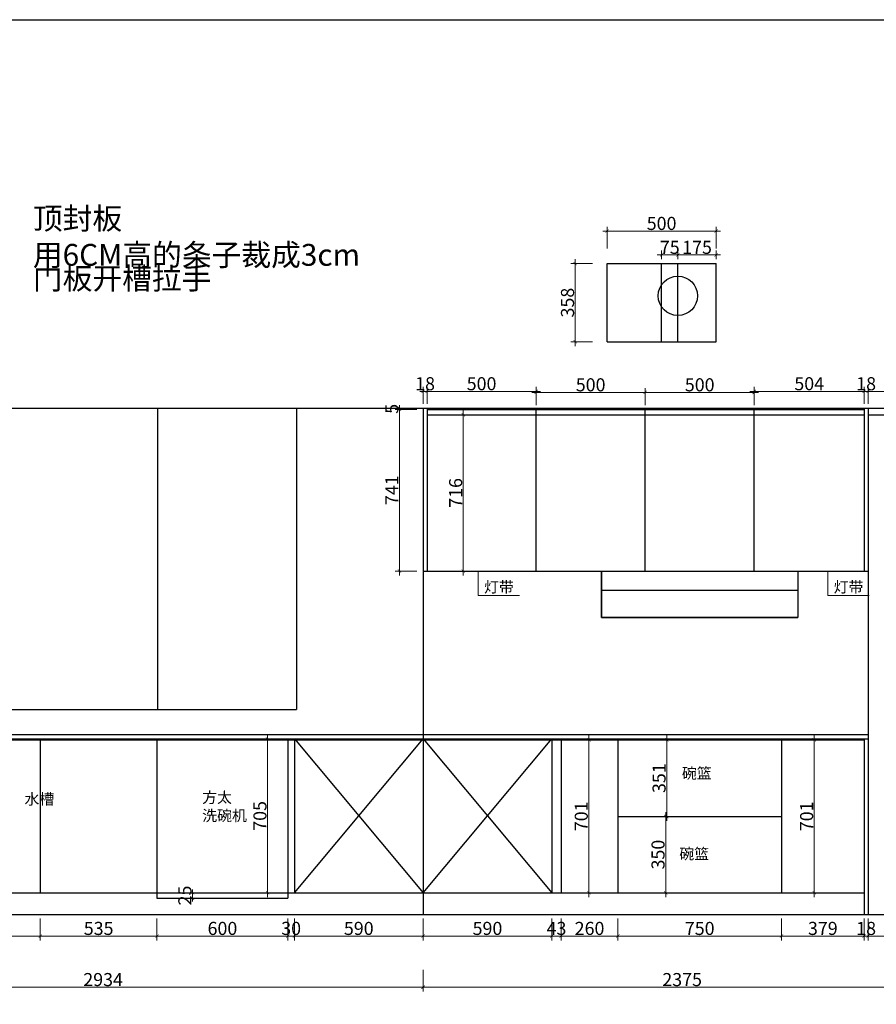
# Model space of a CAD drawing. Units: millimetres. Extents: x 251315 to 266974, y 6914 to 15334.
# Drawn here: x 260673 to 264600, y 10820 to 15334 of the extents above; entities that cross this region are included whole.
import ezdxf

# ---------------------------------------------------------------- set-up
doc = ezdxf.new("R2010")
doc.units = ezdxf.units.MM
doc.header["$LTSCALE"] = 15
doc.linetypes.add('DASH', pattern=[0.35, 0.25, -0.1])
doc.styles.add('-宋体', font='txt', dxfattribs={"width": 0.8})
doc.styles.add('宋体', font='txt', dxfattribs={"height": 2.6})
doc.dimstyles.new('标准40标注', dxfattribs={"dimtxt": 60, "dimasz": 15, "dimexe": 20, "dimexo": 20, "dimgap": 5, "dimtad": 3, "dimdec": 0, "dimdsep": 46, "dimtxsty": '-宋体', "dimblk": 'ARCHTICK', "dimcen": 30, "dimdle": 20, "dimclrd": 251, "dimclre": 251, "dimclrt": 3, "dimadec": 0, "dimazin": 2, "dimtfac": 1, "dimtdec": 0, "dimtix": 1, "dimtmove": 1, "dimatfit": 3, "dimfxl": 80, "dimfxlon": 1, "dimtolj": 1, "dimtzin": 0, "dimlwd": 5, "dimlwe": 5, "dimarcsym": 0})

# ---------------------------------------------------------------- blocks, each defined once
blk = doc.blocks.new('_ArchTick')
at = {"color": 0, "linetype": 'ByBlock', "const_width": 0.15}
blk.add_lwpolyline([(-0.5, -0.5), (0.5, 0.5)], dxfattribs=at)
blk = doc.blocks.new('*D59')
at = {"color": 251, "lineweight": 5, "transparency": 16777216}
for p, q in [((260232.71, 11213.16), (260232.71, 11113.16)), ((260767.71, 11213.16), (260767.71, 11113.16)), ((260212.71, 11133.16), (260787.71, 11133.16))]:
    blk.add_line(p, q, dxfattribs=at)
at = {"layer": 'Defpoints', "color": 0, "transparency": 16777216}
for p in [(260232.71, 11331.48), (260767.71, 11331.48), (260767.71, 11133.16)]:
    blk.add_point(p, dxfattribs=at)
at = {"color": 251, "lineweight": 5, "transparency": 16777216, "xscale": 15, "yscale": 15, "zscale": 15, "rotation": 180}
blk.add_blockref('_ArchTick', (260232.71, 11133.16), dxfattribs=at)
at = {"color": 251, "lineweight": 5, "transparency": 16777216, "xscale": 15, "yscale": 15, "zscale": 15}
blk.add_blockref('_ArchTick', (260767.71, 11133.16), dxfattribs=at)
at = {"color": 3, "transparency": 16777216, "insert": (260500.21, 11168.16), "char_height": 60, "attachment_point": 5, "style": '-宋体'}
blk.add_mtext('\\A1;535', dxfattribs=at)
blk = doc.blocks.new('*D60')
at = {"color": 251, "lineweight": 5, "transparency": 16777216}
for p, q in [((260767.71, 11213.16), (260767.71, 11113.16)), ((261302.71, 11213.16), (261302.71, 11113.16)), ((260747.71, 11133.16), (261322.71, 11133.16))]:
    blk.add_line(p, q, dxfattribs=at)
at = {"layer": 'Defpoints', "color": 0, "transparency": 16777216}
for p in [(260767.71, 11331.48), (261302.71, 11331.48), (261302.71, 11133.16)]:
    blk.add_point(p, dxfattribs=at)
at = {"color": 251, "lineweight": 5, "transparency": 16777216, "xscale": 15, "yscale": 15, "zscale": 15, "rotation": 180}
blk.add_blockref('_ArchTick', (260767.71, 11133.16), dxfattribs=at)
at = {"color": 251, "lineweight": 5, "transparency": 16777216, "xscale": 15, "yscale": 15, "zscale": 15}
blk.add_blockref('_ArchTick', (261302.71, 11133.16), dxfattribs=at)
at = {"color": 3, "transparency": 16777216, "insert": (261035.21, 11168.16), "char_height": 60, "attachment_point": 5, "style": '-宋体'}
blk.add_mtext('\\A1;535', dxfattribs=at)
blk = doc.blocks.new('*D61')
at = {"color": 251, "lineweight": 5, "transparency": 16777216}
for p, q in [((261302.71, 11213.16), (261302.71, 11113.16)), ((261902.71, 11213.16), (261902.71, 11113.16)), ((261282.71, 11133.16), (261922.71, 11133.16))]:
    blk.add_line(p, q, dxfattribs=at)
at = {"layer": 'Defpoints', "color": 0, "transparency": 16777216}
for p in [(261302.71, 11331.48), (261902.71, 11331.48), (261902.71, 11133.16)]:
    blk.add_point(p, dxfattribs=at)
at = {"color": 251, "lineweight": 5, "transparency": 16777216, "xscale": 15, "yscale": 15, "zscale": 15, "rotation": 180}
blk.add_blockref('_ArchTick', (261302.71, 11133.16), dxfattribs=at)
at = {"color": 251, "lineweight": 5, "transparency": 16777216, "xscale": 15, "yscale": 15, "zscale": 15}
blk.add_blockref('_ArchTick', (261902.71, 11133.16), dxfattribs=at)
at = {"color": 3, "transparency": 16777216, "insert": (261602.71, 11168.16), "char_height": 60, "attachment_point": 5, "style": '-宋体'}
blk.add_mtext('\\A1;600', dxfattribs=at)
blk = doc.blocks.new('*D62')
at = {"color": 251, "lineweight": 5, "transparency": 16777216}
for p, q in [((261902.71, 11213.16), (261902.71, 11113.16)), ((261932.71, 11213.16), (261932.71, 11113.16)), ((261902.71, 11133.16), (261887.71, 11133.16)), ((261902.71, 11133.16), (261932.71, 11133.16)), ((261932.71, 11133.16), (261947.71, 11133.16))]:
    blk.add_line(p, q, dxfattribs=at)
at = {"layer": 'Defpoints', "color": 0, "transparency": 16777216}
for p in [(261902.71, 11331.48), (261932.71, 11331.48), (261932.71, 11133.16)]:
    blk.add_point(p, dxfattribs=at)
at = {"color": 251, "lineweight": 5, "transparency": 16777216, "xscale": 15, "yscale": 15, "zscale": 15}
blk.add_blockref('_ArchTick', (261902.71, 11133.16), dxfattribs=at)
at = {"color": 251, "lineweight": 5, "transparency": 16777216, "xscale": 15, "yscale": 15, "zscale": 15, "rotation": 180}
blk.add_blockref('_ArchTick', (261932.71, 11133.16), dxfattribs=at)
at = {"color": 3, "transparency": 16777216, "insert": (261917.71, 11168.16), "char_height": 60, "attachment_point": 5, "style": '-宋体'}
blk.add_mtext('\\A1;30', dxfattribs=at)
blk = doc.blocks.new('*D63')
at = {"color": 251, "lineweight": 5, "transparency": 16777216}
for p, q in [((261932.71, 11213.16), (261932.71, 11113.16)), ((262522.71, 11213.16), (262522.71, 11113.16)), ((261912.71, 11133.16), (262542.71, 11133.16))]:
    blk.add_line(p, q, dxfattribs=at)
at = {"layer": 'Defpoints', "color": 0, "transparency": 16777216}
for p in [(261932.71, 11331.48), (262522.71, 11331.48), (262522.71, 11133.16)]:
    blk.add_point(p, dxfattribs=at)
at = {"color": 251, "lineweight": 5, "transparency": 16777216, "xscale": 15, "yscale": 15, "zscale": 15, "rotation": 180}
blk.add_blockref('_ArchTick', (261932.71, 11133.16), dxfattribs=at)
at = {"color": 251, "lineweight": 5, "transparency": 16777216, "xscale": 15, "yscale": 15, "zscale": 15}
blk.add_blockref('_ArchTick', (262522.71, 11133.16), dxfattribs=at)
at = {"color": 3, "transparency": 16777216, "insert": (262227.71, 11168.16), "char_height": 60, "attachment_point": 5, "style": '-宋体'}
blk.add_mtext('\\A1;590', dxfattribs=at)
blk = doc.blocks.new('*D64')
at = {"color": 251, "lineweight": 5, "transparency": 16777216}
for p, q in [((262522.71, 11213.16), (262522.71, 11113.16)), ((263112.71, 11213.16), (263112.71, 11113.16)), ((262502.71, 11133.16), (263132.71, 11133.16))]:
    blk.add_line(p, q, dxfattribs=at)
at = {"layer": 'Defpoints', "color": 0, "transparency": 16777216}
for p in [(262522.71, 11331.48), (263112.71, 11331.48), (263112.71, 11133.16)]:
    blk.add_point(p, dxfattribs=at)
at = {"color": 251, "lineweight": 5, "transparency": 16777216, "xscale": 15, "yscale": 15, "zscale": 15, "rotation": 180}
blk.add_blockref('_ArchTick', (262522.71, 11133.16), dxfattribs=at)
at = {"color": 251, "lineweight": 5, "transparency": 16777216, "xscale": 15, "yscale": 15, "zscale": 15}
blk.add_blockref('_ArchTick', (263112.71, 11133.16), dxfattribs=at)
at = {"color": 3, "transparency": 16777216, "insert": (262817.71, 11168.16), "char_height": 60, "attachment_point": 5, "style": '-宋体'}
blk.add_mtext('\\A1;590', dxfattribs=at)
blk = doc.blocks.new('*D65')
at = {"color": 251, "lineweight": 5, "transparency": 16777216}
for p, q in [((263112.7, 11213.2), (263112.7, 11113.2)), ((263155.7, 11213.2), (263155.7, 11113.2)), ((263112.7, 11133.2), (263097.7, 11133.2)), ((263112.7, 11133.2), (263155.7, 11133.2)), ((263155.7, 11133.2), (263170.7, 11133.2))]:
    blk.add_line(p, q, dxfattribs=at)
at = {"layer": 'Defpoints', "color": 0, "transparency": 16777216}
for p in [(263112.7, 11331.5), (263155.7, 11332.2), (263155.7, 11133.2)]:
    blk.add_point(p, dxfattribs=at)
at = {"color": 251, "lineweight": 5, "transparency": 16777216, "xscale": 15, "yscale": 15, "zscale": 15}
blk.add_blockref('_ArchTick', (263112.7, 11133.2), dxfattribs=at)
at = {"color": 251, "lineweight": 5, "transparency": 16777216, "xscale": 15, "yscale": 15, "zscale": 15, "rotation": 180}
blk.add_blockref('_ArchTick', (263155.7, 11133.2), dxfattribs=at)
at = {"color": 3, "transparency": 16777216, "insert": (263134.2, 11168.2), "char_height": 60, "attachment_point": 5, "style": '-宋体'}
blk.add_mtext('\\A1;43', dxfattribs=at)
blk = doc.blocks.new('*D66')
at = {"color": 251, "lineweight": 5, "transparency": 16777216}
for p, q in [((263155.7, 11213.2), (263155.7, 11113.2)), ((263415.7, 11213.2), (263415.7, 11113.2)), ((263135.7, 11133.2), (263435.7, 11133.2))]:
    blk.add_line(p, q, dxfattribs=at)
at = {"layer": 'Defpoints', "color": 0, "transparency": 16777216}
for p in [(263155.7, 11332.2), (263415.7, 11331.5), (263415.7, 11133.2)]:
    blk.add_point(p, dxfattribs=at)
at = {"color": 251, "lineweight": 5, "transparency": 16777216, "xscale": 15, "yscale": 15, "zscale": 15, "rotation": 180}
blk.add_blockref('_ArchTick', (263155.7, 11133.2), dxfattribs=at)
at = {"color": 251, "lineweight": 5, "transparency": 16777216, "xscale": 15, "yscale": 15, "zscale": 15}
blk.add_blockref('_ArchTick', (263415.7, 11133.2), dxfattribs=at)
at = {"color": 3, "transparency": 16777216, "insert": (263285.7, 11168.2), "char_height": 60, "attachment_point": 5, "style": '-宋体'}
blk.add_mtext('\\A1;260', dxfattribs=at)
blk = doc.blocks.new('*D67')
at = {"color": 251, "lineweight": 5, "transparency": 16777216}
for p, q in [((263415.71, 11213.16), (263415.71, 11113.16)), ((264165.71, 11213.16), (264165.71, 11113.16)), ((263395.71, 11133.16), (264185.71, 11133.16))]:
    blk.add_line(p, q, dxfattribs=at)
at = {"layer": 'Defpoints', "color": 0, "transparency": 16777216}
for p in [(263415.71, 11331.48), (264165.71, 11331.48), (264165.71, 11133.16)]:
    blk.add_point(p, dxfattribs=at)
at = {"color": 251, "lineweight": 5, "transparency": 16777216, "xscale": 15, "yscale": 15, "zscale": 15, "rotation": 180}
blk.add_blockref('_ArchTick', (263415.71, 11133.16), dxfattribs=at)
at = {"color": 251, "lineweight": 5, "transparency": 16777216, "xscale": 15, "yscale": 15, "zscale": 15}
blk.add_blockref('_ArchTick', (264165.71, 11133.16), dxfattribs=at)
at = {"color": 3, "transparency": 16777216, "insert": (263790.71, 11168.16), "char_height": 60, "attachment_point": 5, "style": '-宋体'}
blk.add_mtext('\\A1;750', dxfattribs=at)
blk = doc.blocks.new('*D68')
at = {"color": 251, "lineweight": 5, "transparency": 16777216}
for p, q in [((264165.71, 11213.16), (264165.71, 11113.16)), ((264544.71, 11213.16), (264544.71, 11113.16)), ((264145.71, 11133.16), (264564.71, 11133.16))]:
    blk.add_line(p, q, dxfattribs=at)
at = {"layer": 'Defpoints', "color": 0, "transparency": 16777216}
for p in [(264165.71, 11331.48), (264544.71, 11331.48), (264544.71, 11133.16)]:
    blk.add_point(p, dxfattribs=at)
at = {"color": 251, "lineweight": 5, "transparency": 16777216, "xscale": 15, "yscale": 15, "zscale": 15, "rotation": 180}
blk.add_blockref('_ArchTick', (264165.71, 11133.16), dxfattribs=at)
at = {"color": 251, "lineweight": 5, "transparency": 16777216, "xscale": 15, "yscale": 15, "zscale": 15}
blk.add_blockref('_ArchTick', (264544.71, 11133.16), dxfattribs=at)
at = {"color": 3, "transparency": 16777216, "insert": (264355.21, 11168.16), "char_height": 60, "attachment_point": 5, "style": '-宋体'}
blk.add_mtext('\\A1;379', dxfattribs=at)
blk = doc.blocks.new('*D69')
at = {"color": 251, "lineweight": 5, "transparency": 16777216}
for p, q in [((264544.71, 11213.16), (264544.71, 11113.16)), ((264562.71, 11213.16), (264562.71, 11113.16)), ((264544.71, 11133.16), (264529.71, 11133.16)), ((264544.71, 11133.16), (264562.71, 11133.16)), ((264562.71, 11133.16), (264577.71, 11133.16))]:
    blk.add_line(p, q, dxfattribs=at)
at = {"layer": 'Defpoints', "color": 0, "transparency": 16777216}
for p in [(264544.71, 11331.48), (264562.71, 11331.48), (264562.71, 11133.16)]:
    blk.add_point(p, dxfattribs=at)
at = {"color": 251, "lineweight": 5, "transparency": 16777216, "xscale": 15, "yscale": 15, "zscale": 15}
blk.add_blockref('_ArchTick', (264544.71, 11133.16), dxfattribs=at)
at = {"color": 251, "lineweight": 5, "transparency": 16777216, "xscale": 15, "yscale": 15, "zscale": 15, "rotation": 180}
blk.add_blockref('_ArchTick', (264562.71, 11133.16), dxfattribs=at)
at = {"color": 3, "transparency": 16777216, "insert": (264553.71, 11168.16), "char_height": 60, "attachment_point": 5, "style": '-宋体'}
blk.add_mtext('\\A1;18', dxfattribs=at)
blk = doc.blocks.new('*D70')
at = {"color": 251, "lineweight": 5, "transparency": 16777216}
for p, q in [((264562.71, 11213.16), (264562.71, 11113.16)), ((264897.71, 11213.16), (264897.71, 11113.16)), ((264542.71, 11133.16), (264917.71, 11133.16))]:
    blk.add_line(p, q, dxfattribs=at)
at = {"layer": 'Defpoints', "color": 0, "transparency": 16777216}
for p in [(264562.71, 11331.48), (264897.71, 11331.48), (264897.71, 11133.16)]:
    blk.add_point(p, dxfattribs=at)
at = {"color": 251, "lineweight": 5, "transparency": 16777216, "xscale": 15, "yscale": 15, "zscale": 15, "rotation": 180}
blk.add_blockref('_ArchTick', (264562.71, 11133.16), dxfattribs=at)
at = {"color": 251, "lineweight": 5, "transparency": 16777216, "xscale": 15, "yscale": 15, "zscale": 15}
blk.add_blockref('_ArchTick', (264897.71, 11133.16), dxfattribs=at)
at = {"color": 3, "transparency": 16777216, "insert": (264730.21, 11168.16), "char_height": 60, "attachment_point": 5, "style": '-宋体'}
blk.add_mtext('\\A1;335', dxfattribs=at)
blk = doc.blocks.new('*D71')
at = {"color": 251, "lineweight": 5, "transparency": 16777216}
for p, q in [((259588.71, 10978.66), (259588.71, 10878.66)), ((262522.71, 10978.66), (262522.71, 10878.66)), ((259568.71, 10898.66), (262542.71, 10898.66))]:
    blk.add_line(p, q, dxfattribs=at)
at = {"layer": 'Defpoints', "color": 0, "transparency": 16777216}
for p in [(259588.71, 12311.31), (262522.71, 12311.31), (262522.71, 10898.66)]:
    blk.add_point(p, dxfattribs=at)
at = {"color": 251, "lineweight": 5, "transparency": 16777216, "xscale": 15, "yscale": 15, "zscale": 15, "rotation": 180}
blk.add_blockref('_ArchTick', (259588.71, 10898.66), dxfattribs=at)
at = {"color": 251, "lineweight": 5, "transparency": 16777216, "xscale": 15, "yscale": 15, "zscale": 15}
blk.add_blockref('_ArchTick', (262522.71, 10898.66), dxfattribs=at)
at = {"color": 3, "transparency": 16777216, "insert": (261055.71, 10933.66), "char_height": 60, "attachment_point": 5, "style": '-宋体'}
blk.add_mtext('\\A1;2934', dxfattribs=at)
blk = doc.blocks.new('*D73')
at = {"color": 251, "lineweight": 5, "transparency": 16777216}
for p, q in [((262522.71, 10978.66), (262522.71, 10878.66)), ((264897.71, 10978.66), (264897.71, 10878.66)), ((262502.71, 10898.66), (264917.71, 10898.66))]:
    blk.add_line(p, q, dxfattribs=at)
at = {"layer": 'Defpoints', "color": 0, "transparency": 16777216}
for p in [(262522.71, 11405.73), (264897.71, 11405.73), (264897.71, 10898.66)]:
    blk.add_point(p, dxfattribs=at)
at = {"color": 251, "lineweight": 5, "transparency": 16777216, "xscale": 15, "yscale": 15, "zscale": 15, "rotation": 180}
blk.add_blockref('_ArchTick', (262522.71, 10898.66), dxfattribs=at)
at = {"color": 251, "lineweight": 5, "transparency": 16777216, "xscale": 15, "yscale": 15, "zscale": 15}
blk.add_blockref('_ArchTick', (264897.71, 10898.66), dxfattribs=at)
at = {"color": 3, "transparency": 16777216, "insert": (263710.21, 10933.66), "char_height": 60, "attachment_point": 5, "style": '-宋体'}
blk.add_mtext('\\A1;2375', dxfattribs=at)
blk = doc.blocks.new('*D75')
at = {"color": 251, "lineweight": 5, "transparency": 16777216}
for p, q in [((262540.71, 13572.48), (262540.71, 13650.17)), ((263040.71, 13567.48), (263040.71, 13650.17)), ((262520.71, 13630.17), (263060.71, 13630.17))]:
    blk.add_line(p, q, dxfattribs=at)
at = {"layer": 'Defpoints', "color": 0, "transparency": 16777216}
for p in [(263040.71, 13630.17), (262540.71, 13552.48), (263040.71, 13547.48)]:
    blk.add_point(p, dxfattribs=at)
at = {"color": 251, "lineweight": 5, "transparency": 16777216, "xscale": 15, "yscale": 15, "zscale": 15, "rotation": 180}
blk.add_blockref('_ArchTick', (262540.71, 13630.17), dxfattribs=at)
at = {"color": 251, "lineweight": 5, "transparency": 16777216, "xscale": 15, "yscale": 15, "zscale": 15}
blk.add_blockref('_ArchTick', (263040.71, 13630.17), dxfattribs=at)
at = {"color": 3, "transparency": 16777216, "insert": (262790.71, 13665.17), "char_height": 60, "attachment_point": 5, "style": '-宋体'}
blk.add_mtext('\\A1;500', dxfattribs=at)
blk = doc.blocks.new('*D76')
at = {"color": 251, "lineweight": 5, "transparency": 16777216}
for p, q in [((262522.71, 13572.48), (262522.71, 13650.17)), ((262540.71, 13572.48), (262540.71, 13650.17)), ((262522.71, 13630.17), (262507.71, 13630.17)), ((262540.71, 13630.17), (262522.71, 13630.17)), ((262540.71, 13630.17), (262555.71, 13630.17))]:
    blk.add_line(p, q, dxfattribs=at)
at = {"layer": 'Defpoints', "color": 0, "transparency": 16777216}
for p in [(262522.71, 13630.17), (262522.71, 13552.48), (262540.71, 13552.48)]:
    blk.add_point(p, dxfattribs=at)
at = {"color": 251, "lineweight": 5, "transparency": 16777216, "xscale": 15, "yscale": 15, "zscale": 15}
blk.add_blockref('_ArchTick', (262522.71, 13630.17), dxfattribs=at)
at = {"color": 251, "lineweight": 5, "transparency": 16777216, "xscale": 15, "yscale": 15, "zscale": 15, "rotation": 180}
blk.add_blockref('_ArchTick', (262540.71, 13630.17), dxfattribs=at)
at = {"color": 3, "transparency": 16777216, "insert": (262531.71, 13665.17), "char_height": 60, "attachment_point": 5, "style": '-宋体'}
blk.add_mtext('\\A1;18', dxfattribs=at)
blk = doc.blocks.new('*D77')
at = {"color": 251, "lineweight": 5, "transparency": 16777216}
for p, q in [((263040.71, 13567.48), (263040.71, 13645.17)), ((263540.71, 13567.48), (263540.71, 13645.17)), ((263020.71, 13625.17), (263560.71, 13625.17))]:
    blk.add_line(p, q, dxfattribs=at)
at = {"layer": 'Defpoints', "color": 0, "transparency": 16777216}
for p in [(263540.71, 13625.17), (263040.71, 13547.48), (263540.71, 13547.48)]:
    blk.add_point(p, dxfattribs=at)
at = {"color": 251, "lineweight": 5, "transparency": 16777216, "xscale": 15, "yscale": 15, "zscale": 15, "rotation": 180}
blk.add_blockref('_ArchTick', (263040.71, 13625.17), dxfattribs=at)
at = {"color": 251, "lineweight": 5, "transparency": 16777216, "xscale": 15, "yscale": 15, "zscale": 15}
blk.add_blockref('_ArchTick', (263540.71, 13625.17), dxfattribs=at)
at = {"color": 3, "transparency": 16777216, "insert": (263290.71, 13660.17), "char_height": 60, "attachment_point": 5, "style": '-宋体'}
blk.add_mtext('\\A1;500', dxfattribs=at)
blk = doc.blocks.new('*D78')
at = {"color": 251, "lineweight": 5, "transparency": 16777216}
for p, q in [((263540.71, 13567.48), (263540.71, 13645.17)), ((264040.71, 13567.48), (264040.71, 13645.17)), ((263520.71, 13625.17), (264060.71, 13625.17))]:
    blk.add_line(p, q, dxfattribs=at)
at = {"layer": 'Defpoints', "color": 0, "transparency": 16777216}
for p in [(264040.71, 13625.17), (263540.71, 13547.48), (264040.71, 13547.48)]:
    blk.add_point(p, dxfattribs=at)
at = {"color": 251, "lineweight": 5, "transparency": 16777216, "xscale": 15, "yscale": 15, "zscale": 15, "rotation": 180}
blk.add_blockref('_ArchTick', (263540.71, 13625.17), dxfattribs=at)
at = {"color": 251, "lineweight": 5, "transparency": 16777216, "xscale": 15, "yscale": 15, "zscale": 15}
blk.add_blockref('_ArchTick', (264040.71, 13625.17), dxfattribs=at)
at = {"color": 3, "transparency": 16777216, "insert": (263790.71, 13660.17), "char_height": 60, "attachment_point": 5, "style": '-宋体'}
blk.add_mtext('\\A1;500', dxfattribs=at)
blk = doc.blocks.new('*D79')
at = {"color": 251, "lineweight": 5, "transparency": 16777216}
for p, q in [((264040.71, 13567.48), (264040.71, 13650.17)), ((264544.71, 13572.48), (264544.71, 13650.17)), ((264020.71, 13630.17), (264564.71, 13630.17))]:
    blk.add_line(p, q, dxfattribs=at)
at = {"layer": 'Defpoints', "color": 0, "transparency": 16777216}
for p in [(264544.71, 13630.17), (264040.71, 13547.48), (264544.71, 13552.48)]:
    blk.add_point(p, dxfattribs=at)
at = {"color": 251, "lineweight": 5, "transparency": 16777216, "xscale": 15, "yscale": 15, "zscale": 15, "rotation": 180}
blk.add_blockref('_ArchTick', (264040.71, 13630.17), dxfattribs=at)
at = {"color": 251, "lineweight": 5, "transparency": 16777216, "xscale": 15, "yscale": 15, "zscale": 15}
blk.add_blockref('_ArchTick', (264544.71, 13630.17), dxfattribs=at)
at = {"color": 3, "transparency": 16777216, "insert": (264292.71, 13665.17), "char_height": 60, "attachment_point": 5, "style": '-宋体'}
blk.add_mtext('\\A1;504', dxfattribs=at)
blk = doc.blocks.new('*D80')
at = {"color": 251, "lineweight": 5, "transparency": 16777216}
for p, q in [((264544.71, 13572.48), (264544.71, 13650.17)), ((264562.71, 13572.48), (264562.71, 13650.17)), ((264544.71, 13630.17), (264529.71, 13630.17)), ((264544.71, 13630.17), (264562.71, 13630.17)), ((264562.71, 13630.17), (264577.71, 13630.17))]:
    blk.add_line(p, q, dxfattribs=at)
at = {"layer": 'Defpoints', "color": 0, "transparency": 16777216}
for p in [(264562.71, 13630.17), (264544.71, 13552.48), (264562.71, 13552.48)]:
    blk.add_point(p, dxfattribs=at)
at = {"color": 251, "lineweight": 5, "transparency": 16777216, "xscale": 15, "yscale": 15, "zscale": 15}
blk.add_blockref('_ArchTick', (264544.71, 13630.17), dxfattribs=at)
at = {"color": 251, "lineweight": 5, "transparency": 16777216, "xscale": 15, "yscale": 15, "zscale": 15, "rotation": 180}
blk.add_blockref('_ArchTick', (264562.71, 13630.17), dxfattribs=at)
at = {"color": 3, "transparency": 16777216, "insert": (264553.71, 13665.17), "char_height": 60, "attachment_point": 5, "style": '-宋体'}
blk.add_mtext('\\A1;18', dxfattribs=at)
blk = doc.blocks.new('*D81')
at = {"color": 251, "lineweight": 5, "transparency": 16777216}
for p, q in [((264562.71, 13572.48), (264562.71, 13650.17)), ((264897.71, 13572.48), (264897.71, 13650.17)), ((264542.71, 13630.17), (264917.71, 13630.17))]:
    blk.add_line(p, q, dxfattribs=at)
at = {"layer": 'Defpoints', "color": 0, "transparency": 16777216}
for p in [(264897.71, 13630.17), (264562.71, 13552.48), (264897.71, 13552.48)]:
    blk.add_point(p, dxfattribs=at)
at = {"color": 251, "lineweight": 5, "transparency": 16777216, "xscale": 15, "yscale": 15, "zscale": 15, "rotation": 180}
blk.add_blockref('_ArchTick', (264562.71, 13630.17), dxfattribs=at)
at = {"color": 251, "lineweight": 5, "transparency": 16777216, "xscale": 15, "yscale": 15, "zscale": 15}
blk.add_blockref('_ArchTick', (264897.71, 13630.17), dxfattribs=at)
at = {"color": 3, "transparency": 16777216, "insert": (264730.21, 13665.17), "char_height": 60, "attachment_point": 5, "style": '-宋体'}
blk.add_mtext('\\A1;335', dxfattribs=at)
blk = doc.blocks.new('*D87')
at = {"color": 251, "lineweight": 5, "transparency": 16777216}
for p, q in [((264923.17, 13552.48), (265023.17, 13552.48)), ((265003.17, 12786.48), (265003.17, 13572.48)), ((264923.17, 12806.48), (265023.17, 12806.48))]:
    blk.add_line(p, q, dxfattribs=at)
at = {"layer": 'Defpoints', "color": 0, "transparency": 16777216}
for p in [(264468.21, 13552.48), (265003.17, 13552.48), (264468.21, 12806.48)]:
    blk.add_point(p, dxfattribs=at)
at = {"color": 251, "lineweight": 5, "transparency": 16777216, "xscale": 15, "yscale": 15, "zscale": 15}
for p, rotation in [((265003.17, 13552.48), 90), ((265003.17, 12806.48), 270)]:
    blk.add_blockref('_ArchTick', p, dxfattribs=dict(at, rotation=rotation))
at = {"color": 3, "transparency": 16777216, "insert": (264968.17, 13179.48), "char_height": 60, "attachment_point": 5, "rotation": 90, "style": '-宋体'}
blk.add_mtext('\\A1;746', dxfattribs=at)
blk = doc.blocks.new('*D88')
at = {"color": 251, "lineweight": 5, "transparency": 16777216}
for p, q in [((265003.17, 12826.48), (265003.17, 12036.48)), ((264923.17, 12806.48), (265023.17, 12806.48)), ((264923.17, 12056.48), (265023.17, 12056.48))]:
    blk.add_line(p, q, dxfattribs=at)
at = {"layer": 'Defpoints', "color": 0, "transparency": 16777216}
for p in [(264468.21, 12806.48), (264562.71, 12056.48), (265003.17, 12056.48)]:
    blk.add_point(p, dxfattribs=at)
at = {"color": 251, "lineweight": 5, "transparency": 16777216, "xscale": 15, "yscale": 15, "zscale": 15}
for p, rotation in [((265003.17, 12806.48), 90), ((265003.17, 12056.48), 270)]:
    blk.add_blockref('_ArchTick', p, dxfattribs=dict(at, rotation=rotation))
at = {"color": 3, "transparency": 16777216, "insert": (264968.17, 12431.48), "char_height": 60, "attachment_point": 5, "rotation": 90, "style": '-宋体'}
blk.add_mtext('\\A1;750', dxfattribs=at)
blk = doc.blocks.new('*D89')
at = {"color": 251, "lineweight": 5, "transparency": 16777216}
for p, q in [((264923.17, 12056.48), (265023.17, 12056.48)), ((265003.17, 12076.48), (265003.17, 11211.48)), ((264923.17, 11231.48), (265023.17, 11231.48))]:
    blk.add_line(p, q, dxfattribs=at)
at = {"layer": 'Defpoints', "color": 0, "transparency": 16777216}
for p in [(264562.71, 12056.48), (264562.71, 11231.48), (265003.17, 11231.48)]:
    blk.add_point(p, dxfattribs=at)
at = {"color": 251, "lineweight": 5, "transparency": 16777216, "xscale": 15, "yscale": 15, "zscale": 15}
for p, rotation in [((265003.17, 12056.48), 90), ((265003.17, 11231.48), 270)]:
    blk.add_blockref('_ArchTick', p, dxfattribs=dict(at, rotation=rotation))
at = {"color": 3, "transparency": 16777216, "insert": (264968.17, 11643.98), "char_height": 60, "attachment_point": 5, "rotation": 90, "style": '-宋体'}
blk.add_mtext('\\A1;825', dxfattribs=at)
blk = doc.blocks.new('*D100')
at = {"color": 251, "lineweight": 5, "transparency": 16777216}
for p, q in [((262494.45, 13547.48), (262394.45, 13547.48)), ((262414.45, 13567.48), (262414.45, 12786.48)), ((262494.45, 12806.48), (262394.45, 12806.48))]:
    blk.add_line(p, q, dxfattribs=at)
at = {"layer": 'Defpoints', "color": 0, "transparency": 16777216}
for p in [(262837.42, 13547.48), (262414.45, 12806.48), (262837.42, 12806.48)]:
    blk.add_point(p, dxfattribs=at)
at = {"color": 251, "lineweight": 5, "transparency": 16777216, "xscale": 15, "yscale": 15, "zscale": 15}
for p, rotation in [((262414.45, 13547.48), 90), ((262414.45, 12806.48), 270)]:
    blk.add_blockref('_ArchTick', p, dxfattribs=dict(at, rotation=rotation))
at = {"color": 3, "transparency": 16777216, "insert": (262379.45, 13176.98), "char_height": 60, "attachment_point": 5, "rotation": 90, "style": '-宋体'}
blk.add_mtext('\\A1;741', dxfattribs=at)
blk = doc.blocks.new('*D101')
at = {"color": 251, "lineweight": 5, "transparency": 16777216}
for p, q in [((262494.45, 13552.48), (262394.45, 13552.48)), ((262494.45, 13547.48), (262394.45, 13547.48)), ((262414.45, 13552.48), (262414.45, 13567.48)), ((262414.45, 13547.48), (262414.45, 13552.48)), ((262414.45, 13547.48), (262414.45, 13532.48))]:
    blk.add_line(p, q, dxfattribs=at)
at = {"layer": 'Defpoints', "color": 0, "transparency": 16777216}
for p in [(262414.45, 13552.48), (262540.71, 13552.48), (262837.42, 13547.48)]:
    blk.add_point(p, dxfattribs=at)
at = {"color": 251, "lineweight": 5, "transparency": 16777216, "xscale": 15, "yscale": 15, "zscale": 15}
for p, rotation in [((262414.45, 13552.48), 270), ((262414.45, 13547.48), 90)]:
    blk.add_blockref('_ArchTick', p, dxfattribs=dict(at, rotation=rotation))
at = {"color": 3, "transparency": 16777216, "insert": (262379.45, 13549.98), "char_height": 60, "attachment_point": 5, "rotation": 90, "style": '-宋体'}
blk.add_mtext('\\A1;5', dxfattribs=at)
blk = doc.blocks.new('*D162')
at = {"color": 251, "lineweight": 5, "transparency": 16777216}
for p, q in [((263691.01, 14235.85), (263691.01, 14275.3)), ((263866.01, 14235.85), (263866.01, 14275.3)), ((263671.01, 14255.3), (263886.01, 14255.3))]:
    blk.add_line(p, q, dxfattribs=at)
at = {"layer": 'Defpoints', "color": 0, "transparency": 16777216}
for p in [(263866.01, 14255.3), (263691.01, 14215.85), (263866.01, 14215.85)]:
    blk.add_point(p, dxfattribs=at)
at = {"color": 251, "lineweight": 5, "transparency": 16777216, "xscale": 15, "yscale": 15, "zscale": 15, "rotation": 180}
blk.add_blockref('_ArchTick', (263691.01, 14255.3), dxfattribs=at)
at = {"color": 251, "lineweight": 5, "transparency": 16777216, "xscale": 15, "yscale": 15, "zscale": 15}
blk.add_blockref('_ArchTick', (263866.01, 14255.3), dxfattribs=at)
at = {"color": 3, "transparency": 16777216, "insert": (263778.51, 14290.3), "char_height": 60, "attachment_point": 5, "style": '-宋体'}
blk.add_mtext('\\A1;175', dxfattribs=at)
blk = doc.blocks.new('*D163')
at = {"color": 251, "lineweight": 5, "transparency": 16777216}
for p, q in [((263346.01, 14364.97), (263886.01, 14364.97)), ((263366.01, 14284.97), (263366.01, 14384.97)), ((263866.01, 14284.97), (263866.01, 14384.97))]:
    blk.add_line(p, q, dxfattribs=at)
at = {"layer": 'Defpoints', "color": 0, "transparency": 16777216}
for p in [(263866.01, 14364.97), (263366.01, 14155.6), (263866.01, 14155.6)]:
    blk.add_point(p, dxfattribs=at)
at = {"color": 251, "lineweight": 5, "transparency": 16777216, "xscale": 15, "yscale": 15, "zscale": 15, "rotation": 180}
blk.add_blockref('_ArchTick', (263366.01, 14364.97), dxfattribs=at)
at = {"color": 251, "lineweight": 5, "transparency": 16777216, "xscale": 15, "yscale": 15, "zscale": 15}
blk.add_blockref('_ArchTick', (263866.01, 14364.97), dxfattribs=at)
at = {"color": 3, "transparency": 16777216, "insert": (263616.01, 14399.97), "char_height": 60, "attachment_point": 5, "style": '-宋体'}
blk.add_mtext('\\A1;500', dxfattribs=at)
blk = doc.blocks.new('*D164')
at = {"color": 251, "lineweight": 5, "transparency": 16777216}
for p, q in [((263219.7, 14235.9), (263219.7, 13837.9)), ((263299.7, 14215.9), (263199.7, 14215.9)), ((263299.7, 13857.9), (263199.7, 13857.9))]:
    blk.add_line(p, q, dxfattribs=at)
at = {"layer": 'Defpoints', "color": 0, "transparency": 16777216}
for p in [(263430.2, 14215.9), (263219.7, 13857.9), (263430.2, 13857.9)]:
    blk.add_point(p, dxfattribs=at)
at = {"color": 251, "lineweight": 5, "transparency": 16777216, "xscale": 15, "yscale": 15, "zscale": 15}
for p, rotation in [((263219.7, 14215.9), 90), ((263219.7, 13857.9), 270)]:
    blk.add_blockref('_ArchTick', p, dxfattribs=dict(at, rotation=rotation))
at = {"color": 3, "transparency": 16777216, "insert": (263184.7, 14036.9), "char_height": 60, "attachment_point": 5, "rotation": 90, "style": '-宋体'}
blk.add_mtext('\\A1;358', dxfattribs=at)
blk = doc.blocks.new('*D165')
at = {"color": 251, "lineweight": 5, "transparency": 16777216}
for p, q in [((263616.01, 14235.85), (263616.01, 14275.3)), ((263691.01, 14235.85), (263691.01, 14275.3)), ((263711.01, 14255.3), (263596.01, 14255.3))]:
    blk.add_line(p, q, dxfattribs=at)
at = {"layer": 'Defpoints', "color": 0, "transparency": 16777216}
for p in [(263616.01, 14255.3), (263616.01, 14215.85), (263691.01, 14215.85)]:
    blk.add_point(p, dxfattribs=at)
at = {"color": 251, "lineweight": 5, "transparency": 16777216, "xscale": 15, "yscale": 15, "zscale": 15, "rotation": 180}
blk.add_blockref('_ArchTick', (263616.01, 14255.3), dxfattribs=at)
at = {"color": 251, "lineweight": 5, "transparency": 16777216, "xscale": 15, "yscale": 15, "zscale": 15}
blk.add_blockref('_ArchTick', (263691.01, 14255.3), dxfattribs=at)
at = {"color": 3, "transparency": 16777216, "insert": (263653.51, 14290.3), "char_height": 60, "attachment_point": 5, "style": '-宋体'}
blk.add_mtext('\\A1;75', dxfattribs=at)
blk = doc.blocks.new('*D177')
at = {"color": 251, "lineweight": 5, "transparency": 16777216}
for p, q in [((262706.89, 13542.48), (262706.89, 12786.48)), ((262741.36, 13522.48), (262686.89, 13522.48)), ((262706.89, 12806.48), (262686.89, 12806.48))]:
    blk.add_line(p, q, dxfattribs=at)
at = {"layer": 'Defpoints', "color": 0, "transparency": 16777216}
for p in [(262761.36, 13522.48), (262706.89, 12806.48), (262721.74, 12806.48)]:
    blk.add_point(p, dxfattribs=at)
at = {"color": 251, "lineweight": 5, "transparency": 16777216, "xscale": 15, "yscale": 15, "zscale": 15}
for p, rotation in [((262706.89, 13522.48), 90), ((262706.89, 12806.48), 270)]:
    blk.add_blockref('_ArchTick', p, dxfattribs=dict(at, rotation=rotation))
at = {"color": 3, "transparency": 16777216, "insert": (262671.89, 13164.48), "char_height": 60, "attachment_point": 5, "rotation": 90, "style": '-宋体'}
blk.add_mtext('\\A1;716', dxfattribs=at)
blk = doc.blocks.new('*D182')
at = {"color": 251, "lineweight": 5, "transparency": 16777216}
for p, q in [((261809.71, 12056.48), (261809.71, 11311.48)), ((261809.71, 12036.48), (261829.71, 12036.48)), ((261809.71, 11331.48), (261829.71, 11331.48))]:
    blk.add_line(p, q, dxfattribs=at)
at = {"layer": 'Defpoints', "color": 0, "transparency": 16777216}
for p in [(261797.41, 12036.48), (261797.41, 11331.48), (261809.71, 11331.48)]:
    blk.add_point(p, dxfattribs=at)
at = {"color": 251, "lineweight": 5, "transparency": 16777216, "xscale": 15, "yscale": 15, "zscale": 15}
for p, rotation in [((261809.71, 12036.48), 90), ((261809.71, 11331.48), 270)]:
    blk.add_blockref('_ArchTick', p, dxfattribs=dict(at, rotation=rotation))
at = {"color": 3, "transparency": 16777216, "insert": (261774.71, 11683.98), "char_height": 60, "attachment_point": 5, "rotation": 90, "style": '-宋体'}
blk.add_mtext('\\A1;705', dxfattribs=at)
blk = doc.blocks.new('*D183')
at = {"color": 251, "lineweight": 5, "transparency": 16777216}
for p, q in [((261401.09, 11331.48), (261485.44, 11331.48)), ((261465.44, 11331.48), (261465.44, 11346.48)), ((261465.44, 11331.48), (261465.44, 11306.48)), ((261401.09, 11306.48), (261485.44, 11306.48)), ((261465.44, 11306.48), (261465.44, 11291.48))]:
    blk.add_line(p, q, dxfattribs=at)
at = {"layer": 'Defpoints', "color": 0, "transparency": 16777216}
for p in [(261381.09, 11331.48), (261381.09, 11306.48), (261465.44, 11306.48)]:
    blk.add_point(p, dxfattribs=at)
at = {"color": 251, "lineweight": 5, "transparency": 16777216, "xscale": 15, "yscale": 15, "zscale": 15}
for p, rotation in [((261465.44, 11331.48), 270), ((261465.44, 11306.48), 90)]:
    blk.add_blockref('_ArchTick', p, dxfattribs=dict(at, rotation=rotation))
at = {"color": 3, "transparency": 16777216, "insert": (261430.44, 11318.98), "char_height": 60, "attachment_point": 5, "rotation": 90, "style": '-宋体'}
blk.add_mtext('\\A1;25', dxfattribs=at)
blk = doc.blocks.new('*D184')
at = {"color": 251, "lineweight": 5, "transparency": 16777216}
for p, q in [((263282.74, 12052.48), (263282.74, 11311.48)), ((263293.65, 12032.48), (263262.74, 12032.48)), ((263293.65, 11331.48), (263262.74, 11331.48))]:
    blk.add_line(p, q, dxfattribs=at)
at = {"layer": 'Defpoints', "color": 0, "transparency": 16777216}
for p in [(263313.65, 12032.48), (263282.74, 11331.48), (263313.65, 11331.48)]:
    blk.add_point(p, dxfattribs=at)
at = {"color": 251, "lineweight": 5, "transparency": 16777216, "xscale": 15, "yscale": 15, "zscale": 15}
for p, rotation in [((263282.74, 12032.48), 90), ((263282.74, 11331.48), 270)]:
    blk.add_blockref('_ArchTick', p, dxfattribs=dict(at, rotation=rotation))
at = {"color": 3, "transparency": 16777216, "insert": (263247.74, 11681.98), "char_height": 60, "attachment_point": 5, "rotation": 90, "style": '-宋体'}
blk.add_mtext('\\A1;701', dxfattribs=at)
blk = doc.blocks.new('*D185')
at = {"color": 251, "lineweight": 5, "transparency": 16777216}
for p, q in [((263639.5, 11661.5), (263639.5, 12052.5)), ((263674.3, 12032.5), (263619.5, 12032.5)), ((263559.5, 11681.5), (263659.5, 11681.5))]:
    blk.add_line(p, q, dxfattribs=at)
at = {"layer": 'Defpoints', "color": 0, "transparency": 16777216}
for p in [(263639.5, 12032.5), (263694.3, 12032.5), (262515.2, 11681.5)]:
    blk.add_point(p, dxfattribs=at)
at = {"color": 251, "lineweight": 5, "transparency": 16777216, "xscale": 15, "yscale": 15, "zscale": 15}
for p, rotation in [((263639.5, 12032.5), 90), ((263639.5, 11681.5), 270)]:
    blk.add_blockref('_ArchTick', p, dxfattribs=dict(at, rotation=rotation))
at = {"color": 3, "transparency": 16777216, "insert": (263604.5, 11857), "char_height": 60, "attachment_point": 5, "rotation": 90, "style": '-宋体'}
blk.add_mtext('\\A1;351', dxfattribs=at)
blk = doc.blocks.new('*D186')
at = {"color": 251, "lineweight": 5, "transparency": 16777216}
for p, q in [((263634.72, 11701.48), (263634.72, 11311.48)), ((263705.35, 11681.48), (263614.72, 11681.48)), ((263705.35, 11331.48), (263614.72, 11331.48))]:
    blk.add_line(p, q, dxfattribs=at)
at = {"layer": 'Defpoints', "color": 0, "transparency": 16777216}
for p in [(263725.35, 11681.48), (263634.72, 11331.48), (263725.35, 11331.48)]:
    blk.add_point(p, dxfattribs=at)
at = {"color": 251, "lineweight": 5, "transparency": 16777216, "xscale": 15, "yscale": 15, "zscale": 15}
for p, rotation in [((263634.72, 11681.48), 90), ((263634.72, 11331.48), 270)]:
    blk.add_blockref('_ArchTick', p, dxfattribs=dict(at, rotation=rotation))
at = {"color": 3, "transparency": 16777216, "insert": (263599.72, 11506.48), "char_height": 60, "attachment_point": 5, "rotation": 90, "style": '-宋体'}
blk.add_mtext('\\A1;350', dxfattribs=at)
blk = doc.blocks.new('*D187')
at = {"color": 251, "lineweight": 5, "transparency": 16777216}
for p, q in [((264315.89, 12052.48), (264315.89, 11311.48)), ((264315.89, 12032.48), (264335.89, 12032.48)), ((264315.89, 11331.48), (264335.89, 11331.48))]:
    blk.add_line(p, q, dxfattribs=at)
at = {"layer": 'Defpoints', "color": 0, "transparency": 16777216}
for p in [(264311.61, 12032.48), (264311.61, 11331.48), (264315.89, 11331.48)]:
    blk.add_point(p, dxfattribs=at)
at = {"color": 251, "lineweight": 5, "transparency": 16777216, "xscale": 15, "yscale": 15, "zscale": 15}
for p, rotation in [((264315.89, 12032.48), 90), ((264315.89, 11331.48), 270)]:
    blk.add_blockref('_ArchTick', p, dxfattribs=dict(at, rotation=rotation))
at = {"color": 3, "transparency": 16777216, "insert": (264280.89, 11681.98), "char_height": 60, "attachment_point": 5, "rotation": 90, "style": '-宋体'}
blk.add_mtext('\\A1;701', dxfattribs=at)

msp = doc.modelspace()

# ---------------------------------------------------------------- linework, layer by layer
at = {"color": 0}
for p, q in [((263366, 13857.9), (263366, 14215.9)), ((263366, 14215.9), (263866, 14215.9)), ((263616, 13857.9), (263616, 14215.9)), ((263691, 13857.9), (263691, 14215.9)), ((263866, 13857.9), (263866, 14215.9)), ((263366, 13857.9), (263866, 13857.9)), ((257875.7, 13552.5), (264897.7, 13552.5)), ((262522.7, 13552.5), (262522.7, 11231.5)), ((262540.7, 13552.5), (262540.7, 12806.5)), ((263040.7, 12806.5), (263040.7, 13547.5)), ((263540.7, 12806.5), (263540.7, 13547.5)), ((264040.7, 12806.5), (264040.7, 13547.5)), ((264544.7, 13552.5), (264544.7, 12806.5)), ((264562.7, 13552.5), (264562.7, 11231.5)), ((262522.7, 12806.5), (264562.7, 12806.5)), ((260767.7, 12032.5), (260767.7, 11331.5)), ((261302.7, 12032.5), (261302.7, 11331.5)), ((261902.7, 12032.5), (261902.7, 11331.5)), ((261932.7, 12036.5), (261932.7, 11331.5)), ((261932.7, 12036.5), (262522.7, 11331.5)), ((261932.7, 11331.5), (262522.7, 12036.5)), ((262522.7, 12036.5), (263112.7, 11331.5)), ((262522.7, 11331.5), (263112.7, 12036.5)), ((263112.7, 12036.5), (263112.7, 11331.5)), ((263155.7, 12033.2), (263155.7, 11332.2)), ((263415.7, 12032.5), (263415.7, 11331.5)), ((264165.7, 12032.5), (264165.7, 11331.5)), ((264544.7, 12036.5), (264544.7, 11231.5)), ((258493.7, 11331.5), (264544.7, 11331.5)), ((261302.7, 11331.5), (261302.7, 11306.5)), ((261902.7, 11331.5), (261902.7, 11306.5)), ((261302.7, 11306.5), (261902.7, 11306.5)), ((257875.7, 11231.5), (264897.7, 11231.5))]:
    msp.add_line(p, q, dxfattribs=at)
at = {"color": 4}
for p, q in [((261306.2, 12171.5), (261306.2, 13552.5)), ((261942.7, 13552.5), (261942.7, 12171.5)), ((260269.7, 12171.5), (261942.7, 12171.5))]:
    msp.add_line(p, q, dxfattribs=at)
at = {"color": 2}
for p, q in [((262540.7, 13547.5), (264544.7, 13547.5)), ((258493.7, 12032.5), (264544.7, 12032.5)), ((263415.7, 11681.5), (264165.7, 11681.5))]:
    msp.add_line(p, q, dxfattribs=at)
at = {"color": 251, "linetype": 'DASH'}
for p, q in [((262540.7, 13522.5), (264544.7, 13522.5)), ((264562.7, 13522.5), (264897.7, 13522.5))]:
    msp.add_line(p, q, dxfattribs=at)
at = {"color": 3}
for p, q in [((263340.7, 12806.5), (263340.7, 12592.7)), ((264240.7, 12806.5), (264240.7, 12592.7)), ((263340.7, 12719), (264240.7, 12719)), ((263340.7, 12592.7), (264240.7, 12592.7))]:
    msp.add_line(p, q, dxfattribs=at)
at = {"color": 1}
for p, q in [((258493.7, 12056.5), (264562.7, 12056.5)), ((258493.7, 12036.5), (264562.7, 12036.5))]:
    msp.add_line(p, q, dxfattribs=at)
msp.add_lwpolyline([(251315.1, 15333.9), (266974.2, 15333.9), (266974.2, 6914.2), (251315.1, 6914.2)], close=True, dxfattribs=at)
at = {"color": 3}
msp.add_lwpolyline([(263340.7, 12806.5), (264240.7, 12806.5), (264240.7, 12592.7), (263340.7, 12592.7)], close=True, dxfattribs=at)
at = {"color": 0}
msp.add_circle((263690.7, 14067.8), 90, dxfattribs=at)

# ---------------------------------------------------------------- texts
at = {"color": 0, "attachment_point": 1, "style": '-宋体'}
for s, insert, char_height, width in [('{\\C1;顶封板 用6CM高的条子裁成3cm}', (260733.7, 14472.5), 100, 1667.571), ('{\\C1;门板开槽拉手}', (260733.7, 14198), 100, 1667.571), ('灯带', (262802.3, 12758.3), 50, 127.76), ('灯带', (264404.8, 12758.3), 50, 127.76)]:
    msp.add_mtext(s, dxfattribs=dict(at, insert=insert, char_height=char_height, width=width))
at = {"char_height": 50, "width": 514.52, "attachment_point": 1, "style": '宋体'}
for s, insert in [('碗篮', (263709.2, 11904.5)), ('水槽 ', (260695.2, 11786.1)), ('方太\\P洗碗机', (261510.1, 11793.6)), ('碗篮', (263697.4, 11535.2))]:
    msp.add_mtext(s, dxfattribs=dict(at, insert=insert))

# ---------------------------------------------------------------- dimensions: what is measured, and where the dimension line sits
at = {"color": 0}
for base, p1, p2, picture, middle in [((263866, 14365), (263366, 14155.6), (263866, 14155.6), '*D163', (263616, 14400)), ((263616, 14255.3), (263691, 14215.9), (263616, 14215.9), '*D165', (263653.5, 14290.3)), ((263866, 14255.3), (263691, 14215.9), (263866, 14215.9), '*D162', (263778.5, 14290.3)), ((262522.7, 13630.2), (262540.7, 13552.5), (262522.7, 13552.5), '*D76', (262531.7, 13665.2)), ((263040.7, 13630.2), (262540.7, 13552.5), (263040.7, 13547.5), '*D75', (262790.7, 13665.2)), ((263540.7, 13625.2), (263040.7, 13547.5), (263540.7, 13547.5), '*D77', (263290.7, 13660.2)), ((264040.7, 13625.2), (263540.7, 13547.5), (264040.7, 13547.5), '*D78', (263790.7, 13660.2)), ((264544.7, 13630.2), (264040.7, 13547.5), (264544.7, 13552.5), '*D79', (264292.7, 13665.2)), ((264562.7, 13630.2), (264544.7, 13552.5), (264562.7, 13552.5), '*D80', (264553.7, 13665.2)), ((264897.7, 13630.2), (264562.7, 13552.5), (264897.7, 13552.5), '*D81', (264730.2, 13665.2)), ((262522.7, 10898.7), (259588.7, 12311.3), (262522.7, 12311.3), '*D71', (261055.7, 10933.7)), ((264897.7, 10898.7), (262522.7, 11405.7), (264897.7, 11405.7), '*D73', (263710.2, 10933.7)), ((260767.7, 11133.2), (260232.7, 11331.5), (260767.7, 11331.5), '*D59', (260500.2, 11168.2)), ((261302.7, 11133.2), (260767.7, 11331.5), (261302.7, 11331.5), '*D60', (261035.2, 11168.2)), ((261902.7, 11133.2), (261302.7, 11331.5), (261902.7, 11331.5), '*D61', (261602.7, 11168.2)), ((261932.7, 11133.2), (261902.7, 11331.5), (261932.7, 11331.5), '*D62', (261917.7, 11168.2)), ((262522.7, 11133.2), (261932.7, 11331.5), (262522.7, 11331.5), '*D63', (262227.7, 11168.2)), ((263112.7, 11133.2), (262522.7, 11331.5), (263112.7, 11331.5), '*D64', (262817.7, 11168.2)), ((263155.7, 11133.2), (263112.7, 11331.5), (263155.7, 11332.2), '*D65', (263134.2, 11168.2)), ((263415.7, 11133.2), (263155.7, 11332.2), (263415.7, 11331.5), '*D66', (263285.7, 11168.2)), ((264165.7, 11133.2), (263415.7, 11331.5), (264165.7, 11331.5), '*D67', (263790.7, 11168.2)), ((264544.7, 11133.2), (264165.7, 11331.5), (264544.7, 11331.5), '*D68', (264355.2, 11168.2)), ((264562.7, 11133.2), (264544.7, 11331.5), (264562.7, 11331.5), '*D69', (264553.7, 11168.2)), ((264897.7, 11133.2), (264562.7, 11331.5), (264897.7, 11331.5), '*D70', (264730.2, 11168.2))]:
    dim = msp.add_linear_dim(base=base, p1=p1, p2=p2, dimstyle='标准40标注', dxfattribs=at)
    dim.commit()
    dim.dimension.update_dxf_attribs({"geometry": picture, "text_midpoint": middle})
for base, p1, p2, picture, middle in [((263219.7, 13857.9), (263430.2, 14215.9), (263430.2, 13857.9), '*D164', (263184.7, 14036.9)), ((262414.5, 13552.5), (262837.4, 13547.5), (262540.7, 13552.5), '*D101', (262379.5, 13550)), ((262414.5, 12806.5), (262837.4, 13547.5), (262837.4, 12806.5), '*D100', (262379.5, 13177)), ((262706.9, 12806.5), (262761.4, 13522.5), (262721.7, 12806.5), '*D177', (262671.9, 13164.5)), ((265003.2, 13552.5), (264468.2, 12806.5), (264468.2, 13552.5), '*D87', (264968.2, 13179.5)), ((265003.2, 12056.5), (264468.2, 12806.5), (264562.7, 12056.5), '*D88', (264968.2, 12431.5)), ((261809.7, 11331.5), (261797.4, 12036.5), (261797.4, 11331.5), '*D182', (261774.7, 11684)), ((263639.5, 12032.5), (262515.2, 11681.5), (263694.3, 12032.5), '*D185', (263604.5, 11857)), ((263282.7, 11331.5), (263313.7, 12032.5), (263313.7, 11331.5), '*D184', (263247.7, 11682)), ((264315.9, 11331.5), (264311.6, 12032.5), (264311.6, 11331.5), '*D187', (264280.9, 11682)), ((265003.2, 11231.5), (264562.7, 12056.5), (264562.7, 11231.5), '*D89', (264968.2, 11644)), ((263634.7, 11331.5), (263725.3, 11681.5), (263725.3, 11331.5), '*D186', (263599.7, 11506.5)), ((261465.4, 11306.5), (261381.1, 11331.5), (261381.1, 11306.5), '*D183', (261430.4, 11319))]:
    dim = msp.add_linear_dim(base=base, p1=p1, p2=p2, angle=90, dimstyle='标准40标注', dxfattribs=at)
    dim.commit()
    dim.dimension.update_dxf_attribs({"geometry": picture, "text_midpoint": middle})

# ---------------------------------------------------------------- leaders
for points in [[(262775.2, 12806.5), (262775.7, 12693.6), (262964.8, 12693.6)], [(264377.6, 12806.5), (264378.1, 12693.6), (264567.2, 12693.6)]]:
    msp.add_leader(points, dimstyle='标准40标注', override={"dimgap": 5, "dimtad": 0}, dxfattribs=at)

doc.saveas('drawing.dxf')
